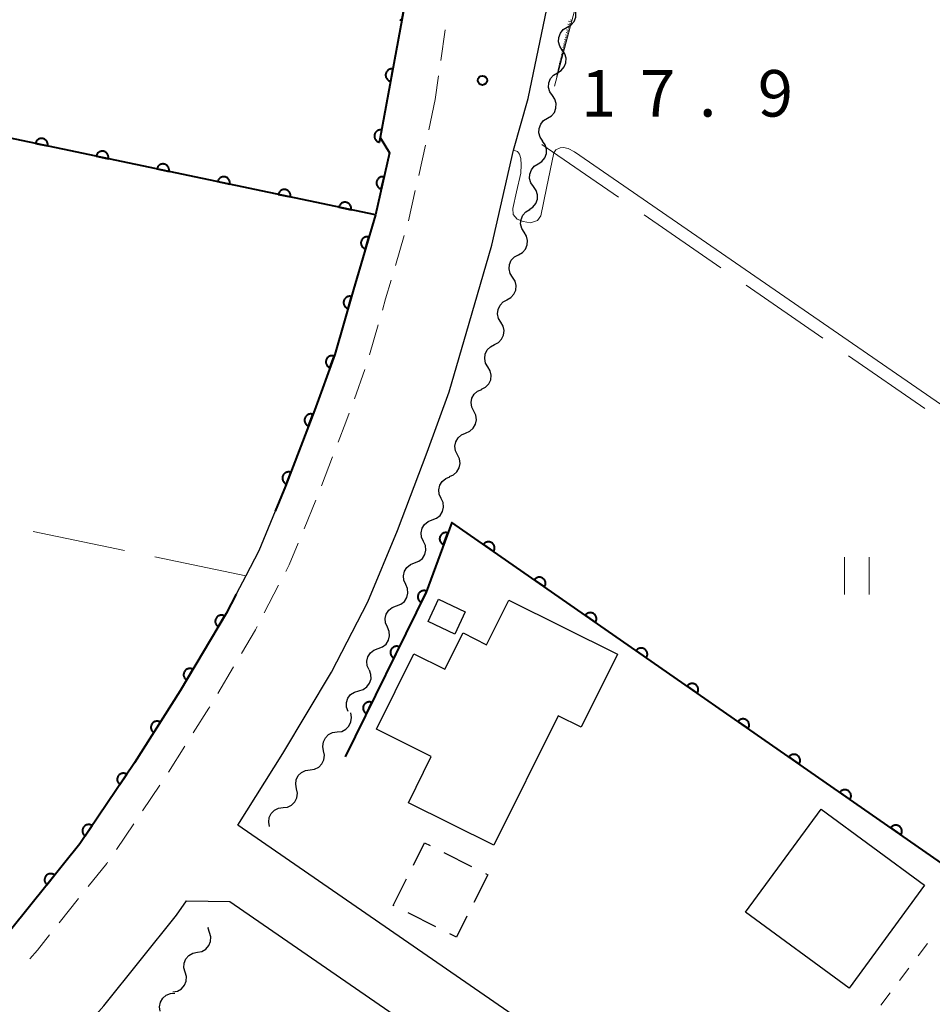
# Model space of a CAD drawing. Units: metres. Extents: x -72000 to -70000, y 32999 to 34500.
# Drawn here: x -71742 to -71669, y 33376 to 33455 of the extents above; entities that cross this region are included whole.
import ezdxf

# ---------------------------------------------------------------- set-up
doc = ezdxf.new("R2010")
doc.units = ezdxf.units.M
for name, color, linetype, lineweight in [('210100_道路縁(街区線)', 7, 'Continuous', 30), ('221300_歩道', 7, 'Continuous', 30), ('300100_普通建物', 7, 'Continuous', 30), ('300300_普通無壁舎', 7, 'Continuous', 30), ('510200_細流', 7, 'Continuous', 30), ('610111_人工斜面(上)', 7, 'Continuous', 30), ('610199_人工斜面(ヒゲ)', 7, 'Continuous', 30), ('611100_コンクリート被覆(直落)', 7, 'Continuous', 30), ('630100_植生界', 7, 'Continuous', 30), ('630200_耕地界', 7, 'Continuous', 30), ('631100_田', 7, 'Continuous', 13), ('710200_等高線(主曲線)', 7, 'Continuous', 13), ('731200_図化機測定による標高点', 7, 'Continuous', 40)]:
    doc.layers.add(name, color=color, linetype=linetype, lineweight=lineweight)
doc.styles.add('Style-WORKING', font='MS Gothic.ttf')

msp = doc.modelspace()

# ---------------------------------------------------------------- linework, layer by layer
at = {"layer": '210100_道路縁(街区線)', "linetype": 'Continuous', "lineweight": 30, "flags": 128}
for points in [[(-71712.3, 33444.23), (-71713.04, 33445.46), (-71708.85, 33468.19), (-71706.9, 33478.58), (-71701.57, 33506.98), (-71701.9, 33510.93), (-71702.5, 33513.51), (-71703.33, 33515.72), (-71704.7, 33517.71), (-71706.1, 33519.51), (-71707.25, 33520.65), (-71708.31, 33521.51), (-71709.87, 33522.47), (-71712.58, 33523.7), (-71719.8, 33526.98), (-71719.72, 33527.61)], [(-71702.31, 33444.43), (-71701.11, 33448.6), (-71690.52, 33499.6)], [(-71606.1, 33443.71), (-71670.09, 33351.26), (-71683.81, 33360.73), (-71683.24, 33361.55), (-71724.54, 33390.03), (-71720.9, 33395.79), (-71716.99, 33402.36), (-71714.04, 33408.03), (-71711.66, 33413.77), (-71709.26, 33420.08), (-71707.48, 33424.96), (-71705.89, 33430.49), (-71704.04, 33436.78), (-71702.31, 33444.43)], [(-71721.51, 33415.34), (-71722.84, 33412.14), (-71723.89, 33410.12), (-71724.66, 33408.65)], [(-71672.61, 33347.62), (-71753.95, 33230.12), (-71757.31, 33228.38), (-71834.32, 33281.19), (-71835.52, 33282.52), (-71836.49, 33284.06), (-71836.78, 33285.59), (-71836.26, 33287.02), (-71769.63, 33343), (-71759.25, 33351.78), (-71748.69, 33361.41), (-71741.19, 33368.82), (-71735.33, 33375.45), (-71729.47, 33382.76), (-71728.67, 33383.93), (-71725.16, 33383.86), (-71672.61, 33347.62)]]:
    msp.add_lwpolyline(points, dxfattribs=at)
at = {"layer": '221300_歩道', "linetype": 'Continuous', "lineweight": 13}
for p, q in [((-71707.818, 33454.134), (-71708.167, 33451.658)), ((-71708.341, 33450.421), (-71708.61, 33448.51)), ((-71708.61, 33448.51), (-71709.117, 33446.062)), ((-71709.39, 33444.842), (-71709.943, 33442.404)), ((-71710.22, 33441.185), (-71710.773, 33438.747)), ((-71711.113, 33437.544), (-71711.818, 33435.146)), ((-71713.215, 33430.345), (-71713.906, 33427.943)), ((-71714.278, 33426.75), (-71715.134, 33424.401)), ((-71716.889, 33419.719), (-71717.78, 33417.383)), ((-71718.229, 33416.217), (-71719.186, 33413.907)), ((-71721.245, 33409.356), (-71722.399, 33407.138)), ((-71724.875, 33402.796), (-71726.15, 33400.646)), ((-71728.791, 33396.401), (-71730.129, 33394.289)), ((-71730.808, 33393.239), (-71732.214, 33391.172)), ((-71732.917, 33390.139), (-71734.323, 33388.072)), ((-71737.364, 33384.107), (-71738.928, 33382.156))]:
    msp.add_line(p, q, dxfattribs=at)
at = {"layer": '221300_歩道', "linetype": 'Continuous', "lineweight": 13, "flags": 128}
for points in [[(-71712.17, 33433.947), (-71712.61, 33432.45), (-71712.87, 33431.547)], [(-71715.562, 33423.227), (-71715.82, 33422.52), (-71716.443, 33420.887)], [(-71719.664, 33412.752), (-71720.39, 33411), (-71720.668, 33410.465)], [(-71722.975, 33406.029), (-71723.11, 33405.77), (-71724.237, 33403.871)], [(-71726.788, 33399.571), (-71726.86, 33399.45), (-71728.122, 33397.457)], [(-71735.026, 33387.038), (-71735.1, 33386.93), (-71736.582, 33385.082)], [(-71739.71, 33381.181), (-71740.69, 33379.96), (-71741.309, 33379.26)]]:
    msp.add_lwpolyline(points, dxfattribs=at)
at = {"layer": '300100_普通建物', "linetype": 'Continuous', "lineweight": 30, "flags": 128}
msp.add_lwpolyline([(-71708.93, 33395.55), (-71713.36, 33397.76), (-71710.33, 33403.84), (-71707.83, 33402.59), (-71706.37, 33405.52), (-71704.48, 33404.57), (-71702.69, 33408.17), (-71693.91, 33403.81), (-71696.85, 33397.91), (-71698.69, 33398.83), (-71703.89, 33388.4), (-71710.78, 33391.83)], close=True, dxfattribs=at)
at = {"layer": '300100_普通建物', "linetype": 'Continuous', "lineweight": 30}
for points in [[(-71709.19, 33406.44), (-71708.36, 33408.23), (-71706.2, 33407.22), (-71707.03, 33405.43)], [(-71683.59, 33383.01), (-71677.51, 33391.31), (-71669.16, 33385.19), (-71675.24, 33376.89)]]:
    msp.add_3dface(points, dxfattribs=at)
at = {"layer": '300300_普通無壁舎', "linetype": 'Continuous', "lineweight": 30}
for p, q in [((-71707.919, 33387.827), (-71705.687, 33386.7)), ((-71704.36, 33386.03), (-71705.489, 33383.799)), ((-71704.571, 33386.137), (-71704.36, 33386.03)), ((-71708.564, 33381.823), (-71710.796, 33382.948))]:
    msp.add_line(p, q, dxfattribs=at)
at = {"layer": '300300_普通無壁舎', "linetype": 'Continuous', "lineweight": 30, "flags": 128}
for points in [[(-71710.374, 33386.812), (-71709.47, 33388.61), (-71709.034, 33388.39)], [(-71711.912, 33383.511), (-71712.01, 33383.56), (-71710.936, 33385.696)], [(-71706.053, 33382.684), (-71706.91, 33380.99), (-71707.447, 33381.261)]]:
    msp.add_lwpolyline(points, dxfattribs=at)
at = {"layer": '510200_細流', "linetype": 'Continuous', "lineweight": 30, "flags": 128}
for points in [[(-71697.976, 33454.335), (-71697.661, 33454.524), (-71697.424, 33454.804), (-71697.289, 33455.145), (-71697.271, 33455.513), (-71697.37, 33455.866), (-71697.579, 33456.168)], [(-71698.372, 33452.503), (-71698.581, 33452.805), (-71698.68, 33453.158), (-71698.662, 33453.525), (-71698.527, 33453.866), (-71698.291, 33454.147), (-71697.976, 33454.335)], [(-71698.768, 33450.67), (-71698.453, 33450.859), (-71698.217, 33451.139), (-71698.082, 33451.48), (-71698.064, 33451.848), (-71698.163, 33452.201), (-71698.372, 33452.503)], [(-71699.165, 33448.838), (-71699.374, 33449.14), (-71699.473, 33449.493), (-71699.455, 33449.86), (-71699.32, 33450.201), (-71699.083, 33450.481), (-71698.768, 33450.67)], [(-71699.561, 33447.005), (-71699.247, 33447.195), (-71699.012, 33447.476), (-71698.878, 33447.818), (-71698.861, 33448.185), (-71698.962, 33448.538), (-71699.172, 33448.839)], [(-71699.95, 33445.171), (-71700.161, 33445.472), (-71700.262, 33445.824), (-71700.245, 33446.192), (-71700.111, 33446.534), (-71699.876, 33446.815), (-71699.561, 33447.005)], [(-71700.32, 33443.332), (-71700.008, 33443.526), (-71699.776, 33443.811), (-71699.647, 33444.154), (-71699.635, 33444.522), (-71699.74, 33444.873), (-71699.954, 33445.171)], [(-71700.685, 33441.493), (-71700.899, 33441.792), (-71701.005, 33442.143), (-71700.993, 33442.511), (-71700.863, 33442.854), (-71700.631, 33443.138), (-71700.32, 33443.332)], [(-71701.051, 33439.654), (-71700.739, 33439.848), (-71700.507, 33440.133), (-71700.378, 33440.476), (-71700.366, 33440.844), (-71700.471, 33441.195), (-71700.685, 33441.493)], [(-71701.445, 33437.822), (-71701.643, 33438.132), (-71701.729, 33438.488), (-71701.697, 33438.855), (-71701.549, 33439.191), (-71701.302, 33439.462), (-71700.98, 33439.638)], [(-71701.911, 33436.006), (-71701.589, 33436.182), (-71701.342, 33436.453), (-71701.194, 33436.789), (-71701.162, 33437.156), (-71701.248, 33437.512), (-71701.445, 33437.822)], [(-71702.377, 33434.19), (-71702.574, 33434.499), (-71702.66, 33434.856), (-71702.628, 33435.222), (-71702.48, 33435.558), (-71702.233, 33435.829), (-71701.911, 33436.006)], [(-71702.843, 33432.373), (-71702.521, 33432.55), (-71702.274, 33432.821), (-71702.126, 33433.157), (-71702.094, 33433.523), (-71702.18, 33433.88), (-71702.377, 33434.19)], [(-71703.323, 33430.561), (-71703.51, 33430.876), (-71703.586, 33431.235), (-71703.543, 33431.601), (-71703.385, 33431.932), (-71703.129, 33432.195), (-71702.802, 33432.362)], [(-71703.843, 33428.76), (-71703.516, 33428.926), (-71703.261, 33429.19), (-71703.103, 33429.521), (-71703.06, 33429.886), (-71703.135, 33430.245), (-71703.323, 33430.561)], [(-71704.364, 33426.958), (-71704.551, 33427.274), (-71704.627, 33427.633), (-71704.584, 33427.998), (-71704.425, 33428.329), (-71704.17, 33428.593), (-71703.843, 33428.76)], [(-71704.884, 33425.157), (-71704.557, 33425.324), (-71704.302, 33425.587), (-71704.144, 33425.918), (-71704.1, 33426.284), (-71704.176, 33426.643), (-71704.364, 33426.958)], [(-71705.511, 33423.391), (-71705.675, 33423.72), (-71705.723, 33424.083), (-71705.652, 33424.444), (-71705.47, 33424.763), (-71705.195, 33425.006), (-71704.857, 33425.148)], [(-71706.165, 33421.634), (-71705.827, 33421.775), (-71705.552, 33422.019), (-71705.37, 33422.337), (-71705.299, 33422.698), (-71705.347, 33423.062), (-71705.511, 33423.391)], [(-71706.82, 33419.877), (-71706.983, 33420.205), (-71707.031, 33420.569), (-71706.961, 33420.93), (-71706.778, 33421.248), (-71706.504, 33421.492), (-71706.165, 33421.634)], [(-71707.474, 33418.119), (-71707.135, 33418.261), (-71706.861, 33418.505), (-71706.678, 33418.823), (-71706.608, 33419.184), (-71706.656, 33419.548), (-71706.82, 33419.877)], [(-71708.139, 33416.366), (-71708.291, 33416.7), (-71708.327, 33417.065), (-71708.245, 33417.424), (-71708.052, 33417.736), (-71707.77, 33417.97), (-71707.426, 33418.101)], [(-71708.851, 33414.632), (-71708.508, 33414.762), (-71708.226, 33414.997), (-71708.033, 33415.309), (-71707.95, 33415.667), (-71707.986, 33416.032), (-71708.139, 33416.366)], [(-71709.563, 33412.898), (-71709.716, 33413.232), (-71709.752, 33413.597), (-71709.67, 33413.955), (-71709.477, 33414.267), (-71709.194, 33414.502), (-71708.851, 33414.632)], [(-71710.276, 33411.163), (-71709.933, 33411.294), (-71709.65, 33411.528), (-71709.457, 33411.84), (-71709.375, 33412.199), (-71709.411, 33412.564), (-71709.563, 33412.898)], [(-71710.988, 33409.429), (-71711.141, 33409.763), (-71711.177, 33410.128), (-71711.094, 33410.486), (-71710.901, 33410.798), (-71710.619, 33411.033), (-71710.276, 33411.163)], [(-71711.728, 33407.706), (-71711.383, 33407.831), (-71711.097, 33408.06), (-71710.899, 33408.369), (-71710.811, 33408.727), (-71710.841, 33409.092), (-71710.988, 33409.429)], [(-71712.469, 33405.983), (-71712.616, 33406.32), (-71712.646, 33406.686), (-71712.558, 33407.043), (-71712.36, 33407.352), (-71712.074, 33407.581), (-71711.728, 33407.706)], [(-71713.209, 33404.261), (-71712.864, 33404.386), (-71712.578, 33404.615), (-71712.38, 33404.924), (-71712.292, 33405.281), (-71712.322, 33405.647), (-71712.469, 33405.983)], [(-71713.95, 33402.538), (-71714.097, 33402.875), (-71714.127, 33403.24), (-71714.039, 33403.598), (-71713.841, 33403.906), (-71713.555, 33404.136), (-71713.209, 33404.261)], [(-71714.777, 33400.857), (-71714.424, 33400.957), (-71714.122, 33401.165), (-71713.903, 33401.459), (-71713.789, 33401.809), (-71713.793, 33402.176), (-71713.916, 33402.522)], [(-71715.638, 33399.191), (-71715.761, 33399.537), (-71715.765, 33399.904), (-71715.652, 33400.254), (-71715.432, 33400.548), (-71715.13, 33400.757), (-71714.777, 33400.857)], [(-71716.521, 33397.539), (-71716.157, 33397.587), (-71715.829, 33397.751), (-71715.569, 33398.011), (-71715.407, 33398.341), (-71715.359, 33398.704), (-71715.431, 33399.065)], [(-71717.611, 33396.013), (-71717.683, 33396.373), (-71717.635, 33396.737), (-71717.472, 33397.067), (-71717.213, 33397.327), (-71716.885, 33397.49), (-71716.521, 33397.539)], [(-71718.701, 33394.487), (-71718.337, 33394.536), (-71718.008, 33394.699), (-71717.749, 33394.959), (-71717.587, 33395.289), (-71717.539, 33395.653), (-71717.611, 33396.013)], [(-71719.79, 33392.962), (-71719.863, 33393.322), (-71719.814, 33393.685), (-71719.652, 33394.015), (-71719.393, 33394.275), (-71719.065, 33394.439), (-71718.701, 33394.487)], [(-71720.88, 33391.436), (-71720.516, 33391.484), (-71720.188, 33391.648), (-71719.929, 33391.908), (-71719.767, 33392.238), (-71719.718, 33392.601), (-71719.79, 33392.962)], [(-71721.97, 33389.91), (-71722.042, 33390.27), (-71721.994, 33390.634), (-71721.832, 33390.964), (-71721.572, 33391.224), (-71721.244, 33391.387), (-71720.88, 33391.436)], [(-71726.811, 33381.372), (-71726.908, 33381.726), (-71726.903, 33381.811)], [(-71727.793, 33379.774), (-71727.433, 33379.848), (-71727.117, 33380.034), (-71726.876, 33380.311), (-71726.737, 33380.651), (-71726.714, 33381.018), (-71726.811, 33381.372)], [(-71728.774, 33378.177), (-71728.871, 33378.531), (-71728.848, 33378.897), (-71728.709, 33379.238), (-71728.469, 33379.515), (-71728.152, 33379.701), (-71727.793, 33379.774)], [(-71729.756, 33376.579), (-71729.396, 33376.653), (-71729.08, 33376.839), (-71728.839, 33377.116), (-71728.701, 33377.457), (-71728.677, 33377.823), (-71728.774, 33378.177)], [(-71730.802, 33375.028), (-71730.847, 33375.392), (-71730.772, 33375.751), (-71730.586, 33376.068), (-71730.308, 33376.308), (-71729.969, 33376.447), (-71729.602, 33376.469)]]:
    msp.add_lwpolyline(points, dxfattribs=at)
at = {"layer": '610111_人工斜面(上)', "linetype": 'Continuous', "lineweight": 13, "flags": 128}
msp.add_lwpolyline([(-71619.42, 33424.47), (-71620.89, 33427.62), (-71690.57, 33474.83), (-71691.53, 33474.48), (-71693.16, 33471.59), (-71699, 33449.6)], dxfattribs=at)
at = {"layer": '610199_人工斜面(ヒゲ)', "linetype": 'Continuous', "lineweight": 13, "flags": 128}
for points in [[(-71697.69, 33454.53), (-71697.92, 33454.59)], [(-71697.63, 33454.77), (-71697.87, 33454.83)], [(-71697.66, 33454.65), (-71697.78, 33454.68)], [(-71697.59, 33454.89), (-71697.72, 33454.93)], [(-71697.87, 33453.87), (-71698.07, 33453.92)], [(-71697.81, 33454.08), (-71698.02, 33454.13)], [(-71697.89, 33453.77), (-71697.99, 33453.8)], [(-71697.75, 33454.3), (-71697.97, 33454.36)], [(-71697.84, 33453.97), (-71697.94, 33454)], [(-71697.78, 33454.19), (-71697.89, 33454.22)], [(-71697.72, 33454.41), (-71697.83, 33454.44)], [(-71698.11, 33452.96), (-71698.27, 33453.01)], [(-71698.06, 33453.13), (-71698.23, 33453.17)], [(-71698.02, 33453.3), (-71698.19, 33453.35)], [(-71698.09, 33453.05), (-71698.17, 33453.07)], [(-71697.97, 33453.48), (-71698.15, 33453.53)], [(-71698.04, 33453.21), (-71698.13, 33453.24)], [(-71697.92, 33453.67), (-71698.11, 33453.72)], [(-71697.99, 33453.39), (-71698.08, 33453.41)], [(-71697.94, 33453.58), (-71698.04, 33453.6)], [(-71698.3, 33452.25), (-71698.42, 33452.28)], [(-71698.26, 33452.38), (-71698.39, 33452.41)], [(-71698.31, 33452.19), (-71698.37, 33452.2)], [(-71698.23, 33452.51), (-71698.36, 33452.55)], [(-71698.28, 33452.31), (-71698.34, 33452.33)], [(-71698.19, 33452.66), (-71698.33, 33452.7)], [(-71698.24, 33452.45), (-71698.31, 33452.47)], [(-71698.15, 33452.81), (-71698.3, 33452.85)], [(-71698.21, 33452.59), (-71698.28, 33452.61)], [(-71698.17, 33452.73), (-71698.24, 33452.75)], [(-71698.13, 33452.89), (-71698.2, 33452.91)], [(-71698.52, 33451.41), (-71698.61, 33451.43)], [(-71698.5, 33451.49), (-71698.59, 33451.52)], [(-71698.47, 33451.59), (-71698.57, 33451.61)], [(-71698.45, 33451.69), (-71698.55, 33451.71)], [(-71698.51, 33451.45), (-71698.55, 33451.46)], [(-71698.49, 33451.54), (-71698.53, 33451.55)], [(-71698.42, 33451.79), (-71698.52, 33451.82)], [(-71698.46, 33451.64), (-71698.51, 33451.65)], [(-71698.39, 33451.9), (-71698.5, 33451.93)], [(-71698.43, 33451.74), (-71698.48, 33451.75)], [(-71698.36, 33452.01), (-71698.47, 33452.04)], [(-71698.41, 33451.84), (-71698.46, 33451.86)], [(-71698.33, 33452.13), (-71698.45, 33452.16)], [(-71698.38, 33451.95), (-71698.43, 33451.97)], [(-71698.35, 33452.07), (-71698.4, 33452.08)], [(-71698.73, 33450.62), (-71698.78, 33450.63)], [(-71698.72, 33450.67), (-71698.77, 33450.68)], [(-71698.7, 33450.72), (-71698.76, 33450.74)], [(-71698.72, 33450.64), (-71698.75, 33450.65)], [(-71698.69, 33450.78), (-71698.74, 33450.79)], [(-71698.67, 33450.83), (-71698.73, 33450.85)], [(-71698.66, 33450.89), (-71698.72, 33450.91)], [(-71698.68, 33450.8), (-71698.71, 33450.81)], [(-71698.64, 33450.96), (-71698.7, 33450.97)], [(-71698.62, 33451.02), (-71698.69, 33451.04)], [(-71698.6, 33451.09), (-71698.68, 33451.11)], [(-71698.59, 33451.17), (-71698.66, 33451.19)], [(-71698.63, 33450.99), (-71698.66, 33451)], [(-71698.61, 33451.06), (-71698.65, 33451.07)], [(-71698.57, 33451.24), (-71698.64, 33451.26)], [(-71698.59, 33451.13), (-71698.63, 33451.14)], [(-71698.54, 33451.32), (-71698.62, 33451.34)], [(-71698.58, 33451.2), (-71698.61, 33451.21)], [(-71698.55, 33451.28), (-71698.59, 33451.29)], [(-71698.53, 33451.36), (-71698.57, 33451.37)], [(-71698.79, 33450.4), (-71698.83, 33450.41)], [(-71698.78, 33450.44), (-71698.82, 33450.45)], [(-71698.77, 33450.48), (-71698.81, 33450.49)], [(-71698.76, 33450.53), (-71698.8, 33450.54)], [(-71698.74, 33450.57), (-71698.79, 33450.58)]]:
    msp.add_lwpolyline(points, dxfattribs=at)
at = {"layer": '611100_コンクリート被覆(直落)', "linetype": 'Continuous', "lineweight": 40}
msp.add_line((-71713.44, 33439.22), (-71774.18, 33451.99), dxfattribs=at)
at = {"layer": '611100_コンクリート被覆(直落)', "linetype": 'Continuous', "lineweight": 40, "flags": 128}
for points in [[(-71719.72, 33527.61), (-71719.8, 33526.98), (-71712.58, 33523.7), (-71709.87, 33522.47), (-71708.31, 33521.51), (-71707.25, 33520.65), (-71706.1, 33519.51), (-71704.7, 33517.71), (-71703.33, 33515.72), (-71702.5, 33513.51), (-71701.9, 33510.93), (-71701.57, 33506.98), (-71706.9, 33478.58), (-71708.85, 33468.19), (-71713.04, 33445.46), (-71712.3, 33444.23)], [(-71711.461, 33454.968), (-71711.422, 33454.948), (-71711.382, 33454.932), (-71711.341, 33454.918), (-71711.298, 33454.908), (-71711.117, 33455.891)], [(-71712.3, 33444.23), (-71713.44, 33439.22), (-71715.2, 33433.2), (-71716.71, 33427.97), (-71718.35, 33423.46), (-71720.68, 33417.35), (-71721.51, 33415.34)], [(-71665.33, 33385.24), (-71707.28, 33414.42), (-71709.34, 33408.8), (-71715.87, 33395.52)], [(-71724.66, 33408.65), (-71725.47, 33407.09), (-71729.17, 33400.86), (-71732.85, 33395.04), (-71737.27, 33388.53), (-71742.76, 33381.7), (-71748.24, 33375.48), (-71755.37, 33368.45), (-71765.66, 33359.07), (-71775.88, 33350.41), (-71833.26, 33302.21)]]:
    msp.add_lwpolyline(points, dxfattribs=at)
for points in [[(-71712.205, 33449.991), (-71712.024, 33450.974), (-71712.067, 33450.98), (-71712.111, 33450.982), (-71712.153, 33450.981), (-71712.197, 33450.976), (-71712.24, 33450.966), (-71712.282, 33450.954), (-71712.322, 33450.938), (-71712.36, 33450.917), (-71712.398, 33450.895), (-71712.433, 33450.868), (-71712.465, 33450.839), (-71712.495, 33450.807), (-71712.521, 33450.772), (-71712.545, 33450.736), (-71712.566, 33450.697), (-71712.582, 33450.657), (-71712.596, 33450.616), (-71712.606, 33450.573), (-71712.612, 33450.53), (-71712.614, 33450.486), (-71712.613, 33450.443), (-71712.607, 33450.4), (-71712.598, 33450.357), (-71712.585, 33450.315), (-71712.569, 33450.275), (-71712.549, 33450.236), (-71712.526, 33450.199), (-71712.499, 33450.164), (-71712.471, 33450.131), (-71712.439, 33450.102), (-71712.404, 33450.075), (-71712.368, 33450.051), (-71712.329, 33450.031), (-71712.289, 33450.014), (-71712.248, 33450.001)], [(-71713.111, 33445.074), (-71712.93, 33446.057), (-71712.974, 33446.063), (-71713.017, 33446.065), (-71713.06, 33446.064), (-71713.104, 33446.059), (-71713.146, 33446.049), (-71713.188, 33446.036), (-71713.229, 33446.021), (-71713.267, 33446), (-71713.305, 33445.978), (-71713.339, 33445.95), (-71713.372, 33445.922), (-71713.401, 33445.89), (-71713.428, 33445.855), (-71713.452, 33445.819), (-71713.472, 33445.78), (-71713.489, 33445.74), (-71713.502, 33445.699), (-71713.512, 33445.656), (-71713.518, 33445.612), (-71713.52, 33445.569), (-71713.519, 33445.526), (-71713.514, 33445.482), (-71713.504, 33445.44), (-71713.492, 33445.398), (-71713.476, 33445.357), (-71713.455, 33445.319), (-71713.433, 33445.281), (-71713.406, 33445.247), (-71713.377, 33445.214), (-71713.345, 33445.185), (-71713.31, 33445.158), (-71713.274, 33445.134), (-71713.235, 33445.114), (-71713.195, 33445.097), (-71713.154, 33445.084)], [(-71740.841, 33444.981), (-71739.862, 33444.775), (-71739.855, 33444.819), (-71739.852, 33444.862), (-71739.852, 33444.905), (-71739.857, 33444.949), (-71739.865, 33444.991), (-71739.876, 33445.033), (-71739.891, 33445.074), (-71739.911, 33445.113), (-71739.932, 33445.152), (-71739.959, 33445.187), (-71739.986, 33445.22), (-71740.018, 33445.25), (-71740.052, 33445.278), (-71740.088, 33445.303), (-71740.126, 33445.324), (-71740.165, 33445.341), (-71740.206, 33445.356), (-71740.249, 33445.367), (-71740.292, 33445.374), (-71740.336, 33445.377), (-71740.379, 33445.377), (-71740.422, 33445.373), (-71740.465, 33445.365), (-71740.507, 33445.353), (-71740.548, 33445.338), (-71740.587, 33445.319), (-71740.625, 33445.297), (-71740.66, 33445.271), (-71740.694, 33445.243), (-71740.724, 33445.212), (-71740.752, 33445.178), (-71740.776, 33445.142), (-71740.798, 33445.104), (-71740.815, 33445.064), (-71740.83, 33445.023)], [(-71735.948, 33443.952), (-71734.969, 33443.746), (-71734.962, 33443.79), (-71734.959, 33443.833), (-71734.959, 33443.876), (-71734.964, 33443.92), (-71734.972, 33443.962), (-71734.983, 33444.005), (-71734.998, 33444.046), (-71735.018, 33444.085), (-71735.039, 33444.123), (-71735.066, 33444.158), (-71735.093, 33444.191), (-71735.125, 33444.222), (-71735.159, 33444.249), (-71735.195, 33444.274), (-71735.233, 33444.295), (-71735.272, 33444.313), (-71735.313, 33444.327), (-71735.356, 33444.339), (-71735.399, 33444.346), (-71735.443, 33444.349), (-71735.486, 33444.348), (-71735.529, 33444.344), (-71735.572, 33444.336), (-71735.614, 33444.324), (-71735.655, 33444.309), (-71735.694, 33444.29), (-71735.732, 33444.268), (-71735.767, 33444.242), (-71735.801, 33444.214), (-71735.831, 33444.183), (-71735.859, 33444.149), (-71735.883, 33444.113), (-71735.905, 33444.075), (-71735.922, 33444.036), (-71735.937, 33443.995)], [(-71731.055, 33442.923), (-71730.076, 33442.718), (-71730.069, 33442.761), (-71730.066, 33442.804), (-71730.066, 33442.847), (-71730.07, 33442.891), (-71730.079, 33442.934), (-71730.09, 33442.976), (-71730.105, 33443.017), (-71730.125, 33443.056), (-71730.146, 33443.094), (-71730.173, 33443.129), (-71730.2, 33443.163), (-71730.232, 33443.193), (-71730.266, 33443.22), (-71730.302, 33443.245), (-71730.34, 33443.267), (-71730.379, 33443.284), (-71730.42, 33443.299), (-71730.463, 33443.31), (-71730.506, 33443.317), (-71730.55, 33443.32), (-71730.592, 33443.32), (-71730.636, 33443.316), (-71730.679, 33443.307), (-71730.721, 33443.296), (-71730.762, 33443.281), (-71730.801, 33443.261), (-71730.839, 33443.24), (-71730.874, 33443.213), (-71730.908, 33443.186), (-71730.938, 33443.154), (-71730.966, 33443.12), (-71730.99, 33443.085), (-71731.012, 33443.046), (-71731.029, 33443.007), (-71731.044, 33442.966)], [(-71726.162, 33441.895), (-71725.183, 33441.689), (-71725.176, 33441.732), (-71725.173, 33441.776), (-71725.173, 33441.819), (-71725.177, 33441.862), (-71725.186, 33441.905), (-71725.197, 33441.947), (-71725.212, 33441.988), (-71725.232, 33442.027), (-71725.253, 33442.065), (-71725.28, 33442.101), (-71725.307, 33442.134), (-71725.339, 33442.164), (-71725.373, 33442.192), (-71725.409, 33442.217), (-71725.447, 33442.238), (-71725.486, 33442.255), (-71725.527, 33442.27), (-71725.57, 33442.281), (-71725.613, 33442.288), (-71725.656, 33442.291), (-71725.699, 33442.291), (-71725.743, 33442.287), (-71725.786, 33442.279), (-71725.828, 33442.267), (-71725.869, 33442.252), (-71725.908, 33442.233), (-71725.946, 33442.211), (-71725.981, 33442.185), (-71726.015, 33442.157), (-71726.045, 33442.126), (-71726.072, 33442.091), (-71726.097, 33442.056), (-71726.119, 33442.017), (-71726.136, 33441.978), (-71726.151, 33441.937)], [(-71712.966, 33441.305), (-71712.744, 33442.28), (-71712.787, 33442.288), (-71712.83, 33442.291), (-71712.873, 33442.292), (-71712.917, 33442.289), (-71712.96, 33442.281), (-71713.002, 33442.27), (-71713.044, 33442.256), (-71713.083, 33442.237), (-71713.121, 33442.216), (-71713.157, 33442.19), (-71713.191, 33442.163), (-71713.221, 33442.132), (-71713.25, 33442.099), (-71713.275, 33442.063), (-71713.297, 33442.025), (-71713.315, 33441.986), (-71713.331, 33441.946), (-71713.342, 33441.903), (-71713.35, 33441.86), (-71713.354, 33441.817), (-71713.354, 33441.774), (-71713.351, 33441.73), (-71713.343, 33441.687), (-71713.332, 33441.645), (-71713.318, 33441.603), (-71713.299, 33441.564), (-71713.278, 33441.526), (-71713.253, 33441.49), (-71713.225, 33441.456), (-71713.195, 33441.426), (-71713.161, 33441.397), (-71713.126, 33441.372), (-71713.088, 33441.35), (-71713.049, 33441.332), (-71713.008, 33441.316)], [(-71721.269, 33440.866), (-71720.29, 33440.66), (-71720.283, 33440.704), (-71720.28, 33440.747), (-71720.28, 33440.79), (-71720.284, 33440.834), (-71720.293, 33440.876), (-71720.304, 33440.919), (-71720.319, 33440.96), (-71720.339, 33440.998), (-71720.36, 33441.037), (-71720.387, 33441.072), (-71720.414, 33441.105), (-71720.446, 33441.135), (-71720.48, 33441.163), (-71720.516, 33441.188), (-71720.554, 33441.209), (-71720.593, 33441.227), (-71720.634, 33441.241), (-71720.677, 33441.252), (-71720.72, 33441.259), (-71720.763, 33441.262), (-71720.806, 33441.262), (-71720.85, 33441.258), (-71720.893, 33441.25), (-71720.935, 33441.238), (-71720.976, 33441.223), (-71721.015, 33441.204), (-71721.053, 33441.182), (-71721.088, 33441.156), (-71721.122, 33441.128), (-71721.152, 33441.097), (-71721.179, 33441.063), (-71721.204, 33441.027), (-71721.226, 33440.989), (-71721.243, 33440.949), (-71721.258, 33440.909)], [(-71716.376, 33439.837), (-71715.397, 33439.631), (-71715.39, 33439.675), (-71715.387, 33439.718), (-71715.387, 33439.761), (-71715.391, 33439.805), (-71715.4, 33439.848), (-71715.411, 33439.89), (-71715.426, 33439.931), (-71715.446, 33439.97), (-71715.467, 33440.008), (-71715.494, 33440.043), (-71715.521, 33440.077), (-71715.553, 33440.107), (-71715.587, 33440.134), (-71715.622, 33440.159), (-71715.661, 33440.18), (-71715.7, 33440.198), (-71715.741, 33440.213), (-71715.784, 33440.224), (-71715.827, 33440.231), (-71715.87, 33440.234), (-71715.913, 33440.234), (-71715.957, 33440.229), (-71716, 33440.221), (-71716.042, 33440.21), (-71716.083, 33440.195), (-71716.122, 33440.175), (-71716.16, 33440.154), (-71716.195, 33440.127), (-71716.229, 33440.1), (-71716.259, 33440.068), (-71716.286, 33440.034), (-71716.311, 33439.998), (-71716.333, 33439.96), (-71716.35, 33439.921), (-71716.365, 33439.88)], [(-71714.243, 33436.473), (-71713.962, 33437.433), (-71714.005, 33437.443), (-71714.048, 33437.45), (-71714.091, 33437.453), (-71714.135, 33437.452), (-71714.178, 33437.447), (-71714.221, 33437.439), (-71714.263, 33437.427), (-71714.303, 33437.411), (-71714.343, 33437.392), (-71714.38, 33437.369), (-71714.416, 33437.343), (-71714.448, 33437.314), (-71714.478, 33437.283), (-71714.506, 33437.249), (-71714.53, 33437.212), (-71714.551, 33437.175), (-71714.568, 33437.135), (-71714.583, 33437.093), (-71714.593, 33437.05), (-71714.599, 33437.008), (-71714.603, 33436.965), (-71714.602, 33436.921), (-71714.597, 33436.878), (-71714.589, 33436.835), (-71714.577, 33436.793), (-71714.56, 33436.752), (-71714.542, 33436.713), (-71714.518, 33436.675), (-71714.493, 33436.64), (-71714.464, 33436.608), (-71714.432, 33436.577), (-71714.399, 33436.55), (-71714.362, 33436.526), (-71714.324, 33436.505), (-71714.285, 33436.487)], [(-71715.641, 33431.672), (-71715.364, 33432.633), (-71715.406, 33432.643), (-71715.449, 33432.65), (-71715.492, 33432.653), (-71715.536, 33432.652), (-71715.579, 33432.647), (-71715.622, 33432.638), (-71715.664, 33432.626), (-71715.704, 33432.61), (-71715.744, 33432.591), (-71715.781, 33432.567), (-71715.817, 33432.542), (-71715.849, 33432.513), (-71715.879, 33432.481), (-71715.906, 33432.447), (-71715.931, 33432.411), (-71715.951, 33432.373), (-71715.969, 33432.333), (-71715.983, 33432.292), (-71715.993, 33432.249), (-71715.999, 33432.206), (-71716.002, 33432.163), (-71716.001, 33432.119), (-71715.996, 33432.076), (-71715.988, 33432.033), (-71715.976, 33431.991), (-71715.959, 33431.951), (-71715.941, 33431.911), (-71715.917, 33431.874), (-71715.892, 33431.839), (-71715.863, 33431.806), (-71715.831, 33431.776), (-71715.797, 33431.749), (-71715.76, 33431.725), (-71715.722, 33431.704), (-71715.683, 33431.687)], [(-71717.102, 33426.893), (-71716.76, 33427.832), (-71716.802, 33427.846), (-71716.844, 33427.855), (-71716.887, 33427.861), (-71716.931, 33427.863), (-71716.974, 33427.86), (-71717.018, 33427.855), (-71717.06, 33427.846), (-71717.102, 33427.832), (-71717.143, 33427.816), (-71717.181, 33427.795), (-71717.218, 33427.772), (-71717.252, 33427.746), (-71717.284, 33427.716), (-71717.314, 33427.684), (-71717.341, 33427.649), (-71717.364, 33427.612), (-71717.384, 33427.574), (-71717.401, 33427.533), (-71717.414, 33427.491), (-71717.423, 33427.449), (-71717.429, 33427.406), (-71717.431, 33427.363), (-71717.429, 33427.319), (-71717.423, 33427.276), (-71717.414, 33427.233), (-71717.401, 33427.192), (-71717.385, 33427.151), (-71717.363, 33427.112), (-71717.341, 33427.075), (-71717.314, 33427.041), (-71717.284, 33427.009), (-71717.252, 33426.979), (-71717.217, 33426.953), (-71717.181, 33426.93), (-71717.142, 33426.91)], [(-71718.83, 33422.201), (-71718.474, 33423.135), (-71718.516, 33423.149), (-71718.558, 33423.159), (-71718.6, 33423.165), (-71718.644, 33423.168), (-71718.688, 33423.167), (-71718.731, 33423.162), (-71718.774, 33423.154), (-71718.815, 33423.14), (-71718.857, 33423.125), (-71718.895, 33423.105), (-71718.933, 33423.082), (-71718.967, 33423.056), (-71719, 33423.027), (-71719.03, 33422.995), (-71719.057, 33422.961), (-71719.081, 33422.925), (-71719.102, 33422.887), (-71719.119, 33422.846), (-71719.133, 33422.805), (-71719.143, 33422.762), (-71719.149, 33422.72), (-71719.152, 33422.676), (-71719.15, 33422.632), (-71719.146, 33422.589), (-71719.137, 33422.546), (-71719.124, 33422.505), (-71719.109, 33422.464), (-71719.088, 33422.425), (-71719.066, 33422.387), (-71719.04, 33422.353), (-71719.01, 33422.32), (-71718.979, 33422.29), (-71718.945, 33422.263), (-71718.909, 33422.24), (-71718.87, 33422.219)], [(-71720.612, 33417.529), (-71720.255, 33418.464), (-71720.297, 33418.477), (-71720.339, 33418.487), (-71720.382, 33418.494), (-71720.426, 33418.496), (-71720.469, 33418.495), (-71720.513, 33418.49), (-71720.556, 33418.482), (-71720.597, 33418.469), (-71720.638, 33418.453), (-71720.677, 33418.433), (-71720.714, 33418.411), (-71720.749, 33418.384), (-71720.782, 33418.355), (-71720.812, 33418.324), (-71720.839, 33418.289), (-71720.862, 33418.253), (-71720.883, 33418.215), (-71720.901, 33418.175), (-71720.914, 33418.133), (-71720.924, 33418.09), (-71720.931, 33418.048), (-71720.934, 33418.004), (-71720.932, 33417.961), (-71720.927, 33417.917), (-71720.919, 33417.874), (-71720.906, 33417.833), (-71720.89, 33417.792), (-71720.87, 33417.753), (-71720.848, 33417.716), (-71720.821, 33417.681), (-71720.792, 33417.648), (-71720.761, 33417.618), (-71720.726, 33417.591), (-71720.69, 33417.568), (-71720.652, 33417.547)], [(-71707.934, 33412.637), (-71707.59, 33413.576), (-71707.632, 33413.589), (-71707.674, 33413.598), (-71707.716, 33413.604), (-71707.76, 33413.606), (-71707.804, 33413.604), (-71707.847, 33413.599), (-71707.89, 33413.59), (-71707.931, 33413.576), (-71707.972, 33413.56), (-71708.011, 33413.539), (-71708.048, 33413.517), (-71708.082, 33413.49), (-71708.114, 33413.46), (-71708.144, 33413.428), (-71708.171, 33413.393), (-71708.194, 33413.357), (-71708.214, 33413.319), (-71708.231, 33413.278), (-71708.244, 33413.236), (-71708.253, 33413.194), (-71708.259, 33413.151), (-71708.262, 33413.107), (-71708.26, 33413.064), (-71708.254, 33413.02), (-71708.245, 33412.978), (-71708.232, 33412.937), (-71708.216, 33412.896), (-71708.195, 33412.857), (-71708.172, 33412.82), (-71708.145, 33412.786), (-71708.116, 33412.753), (-71708.084, 33412.724), (-71708.049, 33412.697), (-71708.013, 33412.674), (-71707.974, 33412.654)], [(-71704.735, 33412.649), (-71703.914, 33412.078), (-71703.89, 33412.116), (-71703.871, 33412.154), (-71703.854, 33412.194), (-71703.841, 33412.236), (-71703.832, 33412.278), (-71703.826, 33412.322), (-71703.824, 33412.365), (-71703.826, 33412.409), (-71703.831, 33412.452), (-71703.842, 33412.495), (-71703.854, 33412.537), (-71703.872, 33412.577), (-71703.892, 33412.615), (-71703.915, 33412.652), (-71703.942, 33412.687), (-71703.972, 33412.718), (-71704.004, 33412.748), (-71704.039, 33412.774), (-71704.076, 33412.798), (-71704.115, 33412.818), (-71704.154, 33412.834), (-71704.196, 33412.847), (-71704.239, 33412.856), (-71704.282, 33412.862), (-71704.326, 33412.864), (-71704.369, 33412.862), (-71704.413, 33412.857), (-71704.455, 33412.846), (-71704.497, 33412.834), (-71704.537, 33412.816), (-71704.576, 33412.796), (-71704.612, 33412.773), (-71704.647, 33412.746), (-71704.678, 33412.716), (-71704.708, 33412.684)], [(-71700.63, 33409.794), (-71699.809, 33409.223), (-71699.786, 33409.261), (-71699.766, 33409.299), (-71699.749, 33409.339), (-71699.736, 33409.381), (-71699.727, 33409.423), (-71699.721, 33409.467), (-71699.719, 33409.51), (-71699.722, 33409.554), (-71699.727, 33409.597), (-71699.737, 33409.64), (-71699.75, 33409.681), (-71699.767, 33409.721), (-71699.788, 33409.76), (-71699.811, 33409.797), (-71699.838, 33409.832), (-71699.867, 33409.863), (-71699.899, 33409.892), (-71699.934, 33409.919), (-71699.971, 33409.943), (-71700.01, 33409.962), (-71700.05, 33409.979), (-71700.091, 33409.992), (-71700.134, 33410.001), (-71700.177, 33410.007), (-71700.221, 33410.009), (-71700.264, 33410.006), (-71700.308, 33410.002), (-71700.351, 33409.991), (-71700.392, 33409.979), (-71700.432, 33409.961), (-71700.471, 33409.941), (-71700.508, 33409.918), (-71700.542, 33409.89), (-71700.574, 33409.861), (-71700.603, 33409.829)], [(-71709.743, 33407.98), (-71709.302, 33408.877), (-71709.342, 33408.895), (-71709.384, 33408.909), (-71709.425, 33408.919), (-71709.469, 33408.926), (-71709.512, 33408.928), (-71709.556, 33408.928), (-71709.599, 33408.923), (-71709.642, 33408.914), (-71709.684, 33408.903), (-71709.725, 33408.886), (-71709.764, 33408.867), (-71709.801, 33408.844), (-71709.836, 33408.818), (-71709.869, 33408.79), (-71709.899, 33408.758), (-71709.926, 33408.724), (-71709.95, 33408.688), (-71709.971, 33408.649), (-71709.989, 33408.609), (-71710.002, 33408.568), (-71710.013, 33408.526), (-71710.02, 33408.483), (-71710.022, 33408.439), (-71710.021, 33408.395), (-71710.017, 33408.352), (-71710.008, 33408.31), (-71709.996, 33408.267), (-71709.98, 33408.227), (-71709.961, 33408.187), (-71709.938, 33408.15), (-71709.912, 33408.115), (-71709.883, 33408.082), (-71709.851, 33408.052), (-71709.818, 33408.026), (-71709.782, 33408.001)], [(-71726.104, 33406.022), (-71725.594, 33406.882), (-71725.633, 33406.902), (-71725.673, 33406.919), (-71725.713, 33406.933), (-71725.756, 33406.943), (-71725.799, 33406.949), (-71725.843, 33406.952), (-71725.886, 33406.951), (-71725.929, 33406.945), (-71725.973, 33406.937), (-71726.014, 33406.923), (-71726.055, 33406.908), (-71726.094, 33406.888), (-71726.131, 33406.865), (-71726.166, 33406.839), (-71726.198, 33406.809), (-71726.228, 33406.778), (-71726.255, 33406.744), (-71726.279, 33406.707), (-71726.3, 33406.668), (-71726.316, 33406.628), (-71726.33, 33406.588), (-71726.34, 33406.545), (-71726.346, 33406.502), (-71726.349, 33406.458), (-71726.348, 33406.414), (-71726.342, 33406.371), (-71726.334, 33406.328), (-71726.321, 33406.286), (-71726.305, 33406.246), (-71726.285, 33406.207), (-71726.262, 33406.17), (-71726.236, 33406.135), (-71726.207, 33406.102), (-71726.175, 33406.073), (-71726.141, 33406.046)], [(-71696.525, 33406.939), (-71695.704, 33406.368), (-71695.681, 33406.405), (-71695.661, 33406.444), (-71695.645, 33406.484), (-71695.631, 33406.526), (-71695.622, 33406.568), (-71695.617, 33406.612), (-71695.614, 33406.655), (-71695.617, 33406.698), (-71695.622, 33406.742), (-71695.633, 33406.785), (-71695.645, 33406.826), (-71695.662, 33406.866), (-71695.683, 33406.905), (-71695.706, 33406.942), (-71695.733, 33406.976), (-71695.762, 33407.008), (-71695.794, 33407.037), (-71695.829, 33407.064), (-71695.867, 33407.088), (-71695.905, 33407.107), (-71695.945, 33407.124), (-71695.987, 33407.137), (-71696.029, 33407.146), (-71696.073, 33407.152), (-71696.116, 33407.154), (-71696.16, 33407.151), (-71696.203, 33407.146), (-71696.246, 33407.136), (-71696.288, 33407.123), (-71696.328, 33407.106), (-71696.366, 33407.086), (-71696.403, 33407.062), (-71696.438, 33407.035), (-71696.469, 33407.006), (-71696.499, 33406.974)], [(-71711.949, 33403.493), (-71711.508, 33404.391), (-71711.549, 33404.408), (-71711.59, 33404.422), (-71711.631, 33404.432), (-71711.675, 33404.439), (-71711.718, 33404.441), (-71711.762, 33404.441), (-71711.805, 33404.436), (-71711.848, 33404.427), (-71711.89, 33404.416), (-71711.931, 33404.399), (-71711.97, 33404.38), (-71712.007, 33404.357), (-71712.042, 33404.331), (-71712.075, 33404.303), (-71712.105, 33404.271), (-71712.132, 33404.237), (-71712.156, 33404.201), (-71712.178, 33404.162), (-71712.195, 33404.122), (-71712.209, 33404.081), (-71712.219, 33404.039), (-71712.226, 33403.996), (-71712.228, 33403.952), (-71712.228, 33403.909), (-71712.223, 33403.865), (-71712.214, 33403.823), (-71712.203, 33403.78), (-71712.186, 33403.74), (-71712.167, 33403.701), (-71712.144, 33403.664), (-71712.118, 33403.628), (-71712.09, 33403.596), (-71712.058, 33403.565), (-71712.024, 33403.539), (-71711.988, 33403.514)], [(-71692.421, 33404.084), (-71691.6, 33403.513), (-71691.576, 33403.55), (-71691.557, 33403.589), (-71691.54, 33403.629), (-71691.527, 33403.67), (-71691.518, 33403.713), (-71691.512, 33403.756), (-71691.51, 33403.8), (-71691.512, 33403.843), (-71691.517, 33403.887), (-71691.528, 33403.93), (-71691.54, 33403.971), (-71691.558, 33404.011), (-71691.578, 33404.05), (-71691.601, 33404.087), (-71691.628, 33404.121), (-71691.658, 33404.153), (-71691.69, 33404.182), (-71691.725, 33404.209), (-71691.762, 33404.232), (-71691.801, 33404.252), (-71691.84, 33404.269), (-71691.882, 33404.282), (-71691.925, 33404.291), (-71691.968, 33404.297), (-71692.012, 33404.299), (-71692.055, 33404.296), (-71692.099, 33404.291), (-71692.141, 33404.281), (-71692.183, 33404.268), (-71692.223, 33404.251), (-71692.262, 33404.23), (-71692.298, 33404.207), (-71692.333, 33404.18), (-71692.364, 33404.151), (-71692.394, 33404.119)], [(-71728.658, 33401.723), (-71728.147, 33402.583), (-71728.186, 33402.603), (-71728.226, 33402.62), (-71728.266, 33402.634), (-71728.309, 33402.644), (-71728.352, 33402.65), (-71728.396, 33402.653), (-71728.44, 33402.652), (-71728.483, 33402.646), (-71728.526, 33402.638), (-71728.568, 33402.624), (-71728.608, 33402.609), (-71728.647, 33402.589), (-71728.684, 33402.566), (-71728.719, 33402.54), (-71728.752, 33402.51), (-71728.781, 33402.479), (-71728.808, 33402.445), (-71728.832, 33402.408), (-71728.853, 33402.369), (-71728.87, 33402.329), (-71728.883, 33402.289), (-71728.894, 33402.246), (-71728.899, 33402.203), (-71728.902, 33402.159), (-71728.901, 33402.115), (-71728.895, 33402.072), (-71728.887, 33402.029), (-71728.874, 33401.987), (-71728.858, 33401.947), (-71728.838, 33401.908), (-71728.815, 33401.871), (-71728.789, 33401.836), (-71728.76, 33401.803), (-71728.728, 33401.774), (-71728.694, 33401.747)], [(-71688.316, 33401.229), (-71687.495, 33400.658), (-71687.472, 33400.695), (-71687.452, 33400.734), (-71687.435, 33400.773), (-71687.422, 33400.815), (-71687.413, 33400.858), (-71687.407, 33400.901), (-71687.405, 33400.945), (-71687.408, 33400.988), (-71687.413, 33401.032), (-71687.423, 33401.074), (-71687.436, 33401.116), (-71687.453, 33401.156), (-71687.474, 33401.195), (-71687.497, 33401.232), (-71687.524, 33401.266), (-71687.553, 33401.298), (-71687.585, 33401.327), (-71687.62, 33401.354), (-71687.657, 33401.377), (-71687.696, 33401.397), (-71687.736, 33401.413), (-71687.778, 33401.427), (-71687.82, 33401.436), (-71687.864, 33401.442), (-71687.907, 33401.444), (-71687.95, 33401.441), (-71687.994, 33401.436), (-71688.037, 33401.426), (-71688.078, 33401.413), (-71688.118, 33401.396), (-71688.157, 33401.375), (-71688.194, 33401.352), (-71688.228, 33401.325), (-71688.26, 33401.296), (-71688.289, 33401.264)], [(-71714.156, 33399.006), (-71713.714, 33399.904), (-71713.755, 33399.921), (-71713.796, 33399.935), (-71713.838, 33399.945), (-71713.881, 33399.952), (-71713.925, 33399.955), (-71713.968, 33399.954), (-71714.012, 33399.949), (-71714.054, 33399.94), (-71714.097, 33399.929), (-71714.137, 33399.912), (-71714.176, 33399.893), (-71714.213, 33399.87), (-71714.249, 33399.844), (-71714.281, 33399.816), (-71714.312, 33399.784), (-71714.338, 33399.75), (-71714.363, 33399.714), (-71714.384, 33399.676), (-71714.401, 33399.635), (-71714.415, 33399.594), (-71714.425, 33399.552), (-71714.432, 33399.509), (-71714.435, 33399.465), (-71714.434, 33399.422), (-71714.43, 33399.378), (-71714.42, 33399.336), (-71714.409, 33399.293), (-71714.392, 33399.253), (-71714.374, 33399.214), (-71714.351, 33399.177), (-71714.324, 33399.142), (-71714.296, 33399.109), (-71714.264, 33399.078), (-71714.23, 33399.052), (-71714.194, 33399.027)], [(-71731.306, 33397.482), (-71730.771, 33398.327), (-71730.81, 33398.349), (-71730.849, 33398.367), (-71730.889, 33398.382), (-71730.932, 33398.393), (-71730.975, 33398.4), (-71731.018, 33398.404), (-71731.062, 33398.405), (-71731.105, 33398.4), (-71731.149, 33398.393), (-71731.191, 33398.381), (-71731.232, 33398.367), (-71731.271, 33398.348), (-71731.309, 33398.325), (-71731.344, 33398.301), (-71731.378, 33398.272), (-71731.408, 33398.241), (-71731.436, 33398.208), (-71731.461, 33398.172), (-71731.483, 33398.134), (-71731.501, 33398.094), (-71731.516, 33398.054), (-71731.527, 33398.011), (-71731.534, 33397.969), (-71731.538, 33397.925), (-71731.538, 33397.881), (-71731.534, 33397.838), (-71731.527, 33397.795), (-71731.515, 33397.753), (-71731.5, 33397.712), (-71731.481, 33397.672), (-71731.459, 33397.635), (-71731.434, 33397.599), (-71731.406, 33397.566), (-71731.375, 33397.535), (-71731.342, 33397.507)], [(-71684.211, 33398.374), (-71683.39, 33397.803), (-71683.367, 33397.84), (-71683.347, 33397.879), (-71683.331, 33397.918), (-71683.317, 33397.96), (-71683.309, 33398.003), (-71683.303, 33398.046), (-71683.3, 33398.09), (-71683.303, 33398.133), (-71683.308, 33398.177), (-71683.319, 33398.219), (-71683.331, 33398.261), (-71683.348, 33398.301), (-71683.369, 33398.34), (-71683.392, 33398.376), (-71683.419, 33398.411), (-71683.449, 33398.442), (-71683.48, 33398.472), (-71683.515, 33398.499), (-71683.553, 33398.522), (-71683.591, 33398.542), (-71683.631, 33398.558), (-71683.673, 33398.572), (-71683.715, 33398.581), (-71683.759, 33398.586), (-71683.802, 33398.589), (-71683.846, 33398.586), (-71683.889, 33398.581), (-71683.932, 33398.57), (-71683.974, 33398.558), (-71684.014, 33398.541), (-71684.052, 33398.52), (-71684.089, 33398.497), (-71684.124, 33398.47), (-71684.155, 33398.441), (-71684.185, 33398.409)], [(-71680.107, 33395.519), (-71679.286, 33394.948), (-71679.262, 33394.985), (-71679.243, 33395.024), (-71679.226, 33395.063), (-71679.213, 33395.105), (-71679.204, 33395.148), (-71679.198, 33395.191), (-71679.196, 33395.235), (-71679.199, 33395.278), (-71679.204, 33395.321), (-71679.214, 33395.364), (-71679.227, 33395.406), (-71679.244, 33395.446), (-71679.264, 33395.484), (-71679.287, 33395.521), (-71679.315, 33395.556), (-71679.344, 33395.587), (-71679.376, 33395.617), (-71679.411, 33395.643), (-71679.448, 33395.667), (-71679.487, 33395.687), (-71679.526, 33395.703), (-71679.568, 33395.717), (-71679.611, 33395.725), (-71679.654, 33395.731), (-71679.698, 33395.733), (-71679.741, 33395.731), (-71679.785, 33395.726), (-71679.827, 33395.715), (-71679.869, 33395.703), (-71679.909, 33395.686), (-71679.948, 33395.665), (-71679.984, 33395.642), (-71680.019, 33395.615), (-71680.05, 33395.585), (-71680.08, 33395.554)], [(-71734.036, 33393.294), (-71733.474, 33394.121), (-71733.511, 33394.144), (-71733.55, 33394.163), (-71733.59, 33394.18), (-71733.632, 33394.192), (-71733.675, 33394.201), (-71733.718, 33394.206), (-71733.762, 33394.208), (-71733.805, 33394.205), (-71733.849, 33394.199), (-71733.891, 33394.188), (-71733.933, 33394.175), (-71733.972, 33394.158), (-71734.011, 33394.137), (-71734.047, 33394.113), (-71734.082, 33394.086), (-71734.113, 33394.056), (-71734.142, 33394.024), (-71734.168, 33393.988), (-71734.191, 33393.951), (-71734.211, 33393.912), (-71734.227, 33393.872), (-71734.24, 33393.83), (-71734.248, 33393.787), (-71734.253, 33393.744), (-71734.255, 33393.7), (-71734.252, 33393.657), (-71734.246, 33393.614), (-71734.235, 33393.571), (-71734.222, 33393.53), (-71734.205, 33393.49), (-71734.184, 33393.451), (-71734.16, 33393.415), (-71734.133, 33393.38), (-71734.103, 33393.349), (-71734.071, 33393.32)], [(-71676.002, 33392.663), (-71675.181, 33392.092), (-71675.158, 33392.13), (-71675.138, 33392.168), (-71675.121, 33392.208), (-71675.108, 33392.25), (-71675.099, 33392.292), (-71675.093, 33392.336), (-71675.091, 33392.379), (-71675.094, 33392.423), (-71675.099, 33392.466), (-71675.109, 33392.509), (-71675.122, 33392.551), (-71675.139, 33392.591), (-71675.16, 33392.629), (-71675.183, 33392.666), (-71675.21, 33392.701), (-71675.239, 33392.732), (-71675.271, 33392.762), (-71675.306, 33392.788), (-71675.343, 33392.812), (-71675.382, 33392.831), (-71675.422, 33392.848), (-71675.464, 33392.861), (-71675.506, 33392.87), (-71675.55, 33392.876), (-71675.593, 33392.878), (-71675.636, 33392.876), (-71675.68, 33392.871), (-71675.723, 33392.86), (-71675.764, 33392.848), (-71675.804, 33392.83), (-71675.843, 33392.81), (-71675.88, 33392.787), (-71675.914, 33392.76), (-71675.946, 33392.73), (-71675.975, 33392.698)], [(-71736.844, 33389.157), (-71736.282, 33389.985), (-71736.32, 33390.008), (-71736.359, 33390.027), (-71736.399, 33390.043), (-71736.441, 33390.056), (-71736.483, 33390.064), (-71736.527, 33390.07), (-71736.57, 33390.071), (-71736.614, 33390.068), (-71736.657, 33390.063), (-71736.7, 33390.052), (-71736.741, 33390.039), (-71736.781, 33390.021), (-71736.82, 33390), (-71736.856, 33389.976), (-71736.89, 33389.949), (-71736.921, 33389.919), (-71736.951, 33389.887), (-71736.977, 33389.852), (-71737, 33389.814), (-71737.019, 33389.775), (-71737.035, 33389.736), (-71737.048, 33389.693), (-71737.057, 33389.651), (-71737.062, 33389.607), (-71737.064, 33389.564), (-71737.06, 33389.52), (-71737.055, 33389.477), (-71737.044, 33389.434), (-71737.031, 33389.393), (-71737.013, 33389.353), (-71736.992, 33389.315), (-71736.969, 33389.278), (-71736.941, 33389.244), (-71736.912, 33389.213), (-71736.879, 33389.184)], [(-71671.897, 33389.808), (-71671.077, 33389.237), (-71671.053, 33389.274), (-71671.033, 33389.313), (-71671.017, 33389.353), (-71671.003, 33389.395), (-71670.995, 33389.437), (-71670.989, 33389.481), (-71670.987, 33389.524), (-71670.989, 33389.568), (-71670.994, 33389.611), (-71671.005, 33389.654), (-71671.017, 33389.695), (-71671.034, 33389.735), (-71671.055, 33389.774), (-71671.078, 33389.811), (-71671.105, 33389.846), (-71671.135, 33389.877), (-71671.166, 33389.906), (-71671.201, 33389.933), (-71671.239, 33389.957), (-71671.277, 33389.976), (-71671.317, 33389.993), (-71671.359, 33390.006), (-71671.402, 33390.015), (-71671.445, 33390.021), (-71671.488, 33390.023), (-71671.532, 33390.02), (-71671.575, 33390.015), (-71671.618, 33390.005), (-71671.66, 33389.992), (-71671.7, 33389.975), (-71671.738, 33389.955), (-71671.775, 33389.931), (-71671.81, 33389.904), (-71671.841, 33389.875), (-71671.871, 33389.843)], [(-71739.928, 33385.224), (-71739.301, 33386.003), (-71739.337, 33386.029), (-71739.374, 33386.052), (-71739.412, 33386.071), (-71739.453, 33386.087), (-71739.495, 33386.099), (-71739.538, 33386.108), (-71739.581, 33386.113), (-71739.624, 33386.113), (-71739.668, 33386.111), (-71739.712, 33386.104), (-71739.754, 33386.094), (-71739.795, 33386.08), (-71739.835, 33386.062), (-71739.873, 33386.041), (-71739.91, 33386.017), (-71739.943, 33385.99), (-71739.975, 33385.96), (-71740.004, 33385.927), (-71740.03, 33385.891), (-71740.052, 33385.854), (-71740.072, 33385.816), (-71740.088, 33385.775), (-71740.1, 33385.733), (-71740.108, 33385.69), (-71740.114, 33385.647), (-71740.114, 33385.603), (-71740.112, 33385.559), (-71740.104, 33385.516), (-71740.095, 33385.474), (-71740.08, 33385.433), (-71740.063, 33385.393), (-71740.042, 33385.354), (-71740.017, 33385.318), (-71739.99, 33385.285), (-71739.961, 33385.253)]]:
    msp.add_lwpolyline(points, close=True, dxfattribs=at)
at = {"layer": '630100_植生界', "linetype": 'Continuous', "lineweight": 13}
for p, q in [((-71669.671, 33379.498), (-71668.917, 33380.495)), ((-71671.179, 33377.504), (-71670.425, 33378.501)), ((-71672.686, 33375.51), (-71671.933, 33376.507))]:
    msp.add_line(p, q, dxfattribs=at)
at = {"layer": '630200_耕地界', "linetype": 'Continuous', "lineweight": 13}
for p, q in [((-71700.01, 33444.89), (-71693.835, 33440.634)), ((-71691.776, 33439.215), (-71685.601, 33434.959)), ((-71683.542, 33433.54), (-71677.367, 33429.284)), ((-71675.309, 33427.865), (-71669.133, 33423.609)), ((-71733.678, 33412.158), (-71741.019, 33413.694)), ((-71723.89, 33410.11), (-71731.231, 33411.646))]:
    msp.add_line(p, q, dxfattribs=at)
at = {"layer": '631100_田', "linetype": 'Continuous', "lineweight": 13}
for p, q in [((-71675.63, 33408.63), (-71675.63, 33411.63)), ((-71673.63, 33408.63), (-71673.63, 33411.63))]:
    msp.add_line(p, q, dxfattribs=at)
at = {"layer": '710200_等高線(主曲線)', "linetype": 'Continuous', "lineweight": 13, "elevation": 18, "flags": 128}
msp.add_lwpolyline([(-71702.31, 33444.43), (-71701.98, 33444.33), (-71701.81, 33444.12), (-71701.7, 33443.75), (-71701.68, 33443.26), (-71701.71, 33442.58), (-71702.05, 33441.08), (-71702.35, 33439.73), (-71702.34, 33439.26), (-71702.01, 33438.87), (-71701.53, 33438.67), (-71700.93, 33438.57), (-71700.38, 33438.77), (-71700.1, 33439.14), (-71699.64, 33441.36), (-71699.05, 33444.23), (-71698.88, 33444.45), (-71698.55, 33444.62), (-71698.27, 33444.66), (-71697.9, 33444.56), (-71697.39, 33444.3), (-71636.74, 33402.49)], dxfattribs=at)
at = {"layer": '731200_図化機測定による標高点', "linetype": 'Continuous', "lineweight": 40}
msp.add_circle((-71704.81, 33450.06, 17.9), 0.375, dxfattribs=at)

# ---------------------------------------------------------------- texts
at = {"layer": '731200_図化機測定による標高点', "linetype": 'Continuous', "lineweight": 40, "style": 'Style-WORKING'}
for s, p in [('1', (-71696.86, 33447.14, -9.999)), ('7', (-71692.11, 33447.14, -9.999)), ('9', (-71682.61, 33447.14, -9.999)), ('.', (-71687.36, 33447.14, -9.999))]:
    msp.add_text(s, height=3.75, dxfattribs=at).set_placement(p)

doc.saveas('drawing.dxf')
